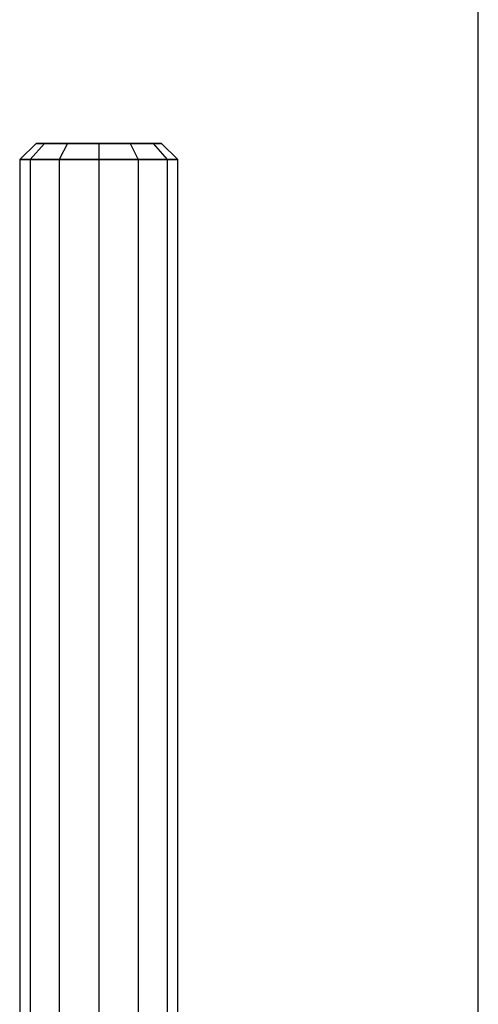
# Model space of a CAD drawing. Units: millimetres. Extents: x -39370 to 115570, y -52070 to 52070.
# Drawn here: x 1803 to 2540, y 13223 to 14804 of the extents above; entities that cross this region are included whole.
import ezdxf

# ---------------------------------------------------------------- set-up
doc = ezdxf.new("R2010")
doc.units = ezdxf.units.MM

msp = doc.modelspace()

# ---------------------------------------------------------------- linework, layer by layer
at = {"color": 7, "linetype": 'Continuous'}
for p, q in [((2540, -20320), (2540, 20320)), ((1829.7, 14605), (1803.4, 14579.6)), ((1843.2, 14605), (1820.4, 14579.6)), ((1843.2, 14605), (1820.4, 14579.6)), ((1843.2, 14605), (1829.7, 14605)), ((1829.7, 14605), (1843.2, 14605)), ((1880, 14605), (1843.2, 14605)), ((1843.2, 14605), (1880, 14605)), ((1880, 14605), (1866.9, 14579.6)), ((1880, 14605), (1866.9, 14579.6)), ((1930.4, 14605), (1880, 14605)), ((1880, 14605), (1930.4, 14605)), ((1980.8, 14605), (1930.4, 14605)), ((1930.4, 14605), (1980.8, 14605)), ((1930.4, 14605), (1930.4, 14579.6)), ((1930.4, 14605), (1930.4, 14579.6)), ((2017.6, 14605), (1980.8, 14605)), ((1980.8, 14605), (2017.6, 14605)), ((1980.8, 14605), (1993.9, 14579.6)), ((1980.8, 14605), (1993.9, 14579.6)), ((2017.6, 14605), (2031.1, 14605)), ((2031.1, 14605), (2017.6, 14605)), ((2017.6, 14605), (2040.4, 14579.6)), ((2017.6, 14605), (2040.4, 14579.6)), ((2057.4, 14579.6), (2031.1, 14605)), ((1803.4, 14579.6), (1803.4, 10820.4)), ((1820.4, 14579.6), (1803.4, 14579.6)), ((1803.4, 14579.6), (1820.4, 14579.6)), ((1820.4, 14579.6), (1820.4, 10820.4)), ((1866.9, 14579.6), (1820.4, 14579.6)), ((1820.4, 14579.6), (1820.4, 10820.4)), ((1820.4, 14579.6), (1866.9, 14579.6)), ((1866.9, 14579.6), (1866.9, 10820.4)), ((1930.4, 14579.6), (1866.9, 14579.6)), ((1866.9, 14579.6), (1866.9, 10820.4)), ((1866.9, 14579.6), (1930.4, 14579.6)), ((1930.4, 14579.6), (1930.4, 10820.4)), ((1993.9, 14579.6), (1930.4, 14579.6)), ((1930.4, 14579.6), (1930.4, 10820.4)), ((1930.4, 14579.6), (1993.9, 14579.6)), ((1993.9, 14579.6), (1993.9, 10820.4)), ((2040.4, 14579.6), (1993.9, 14579.6)), ((1993.9, 14579.6), (1993.9, 10820.4)), ((1993.9, 14579.6), (2040.4, 14579.6)), ((2040.4, 14579.6), (2040.4, 10820.4)), ((2057.4, 14579.6), (2040.4, 14579.6)), ((2040.4, 14579.6), (2040.4, 10820.4)), ((2040.4, 14579.6), (2057.4, 14579.6)), ((2057.4, 10820.4), (2057.4, 14579.6))]:
    msp.add_line(p, q, dxfattribs=at)

doc.saveas('drawing.dxf')
